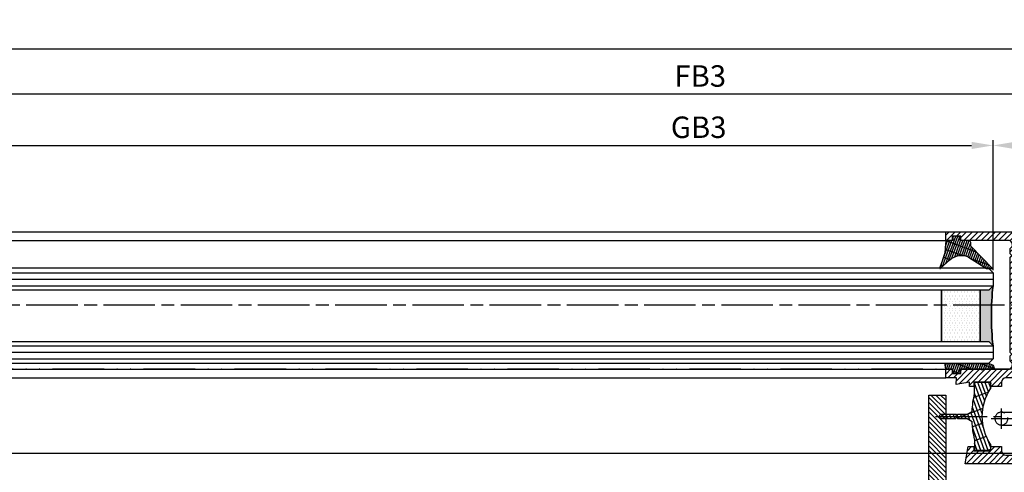
# Model space of a CAD drawing. Units: millimetres. Extents: x -2910 to 7393, y -444 to 5053.
# Drawn here: x -1757 to -1528, y -63 to 43 of the extents above; entities that cross this region are included whole.
import ezdxf

# ---------------------------------------------------------------- set-up
doc = ezdxf.new("R2010")
doc.units = ezdxf.units.MM
for name, pattern in [('ACAD_ISO12W100', [21, 12, -3, 0, -3, 0, -3]), ('CENTERLINE', [30, 12, -1.5, 3, -1.5, 12]), ('GEN3', [6.25, 5, -1.25])]:
    doc.linetypes.add(name, pattern=pattern)
for name, color, linetype in [('centerline-Mittellinie', 92, 'CENTERLINE'), ('dimension-Bemassung', 5, 'Continuous'), ('hatching-Schraffur', 5, 'Continuous'), ('helpline-Hilslinie', 1, 'Continuous'), ('hiddenline-hinterliegendelinie', 6, 'GEN3'), ('outline-Körperkante', 7, 'Continuous'), ('phantom-fiktive Kanten', 6, 'Continuous'), ('Umriss', 7, 'ACAD_ISO12W100')]:
    doc.layers.add(name, color=color, linetype=linetype)
doc.layers.get('0').off()
doc.styles.get("Standard").update_dxf_attribs({"font": 'ARIAL.TTF'})
doc.dimstyles.new('ISO-5.0', dxfattribs={"dimtxt": 5, "dimasz": 5, "dimexe": 1.25, "dimexo": 0.625, "dimgap": 1, "dimtad": 1, "dimdec": 3, "dimtxsty": 'Standard', "dimcen": 2.5, "dimclrd": 256, "dimclre": 256, "dimadec": 0, "dimazin": 0, "dimtfac": 1, "dimtdec": 3, "dimtmove": 0, "dimatfit": 3, "dimfxl": 1, "dimlwd": -1, "dimlwe": -1, "dimarcsym": 0})
pattern_1 = [(0, (-338.47368294135, -624.0330547285786), (0.396875, 0.79375), [0, -0.79375])]

# ---------------------------------------------------------------- blocks, each defined once
blk = doc.blocks.new('*D121')
at = {"layer": 'dimension-Bemassung'}
for p, q in [((-1530.495995781765, -15.4672013831319), (-1530.495995781765, 14.82361956140596)), ((-1511.495995781766, -7.917201383131612), (-1511.495995781766, 14.82361956140596)), ((-1525.495995781765, 13.57361956140596), (-1516.495995781766, 13.57361956140596))]:
    blk.add_line(p, q, dxfattribs=at)
for points in [[(-1525.495995781765, 14.40695289473929), (-1525.495995781765, 12.74028622807263), (-1530.495995781765, 13.57361956140596)], [(-1516.495995781766, 14.40695289473929), (-1516.495995781766, 12.74028622807263), (-1511.495995781766, 13.57361956140596)]]:
    blk.add_solid(points, dxfattribs=at)
at = {"layer": 'dimension-Bemassung', "color": 0, "insert": (-1520.995995781766, 17.12648450001442), "char_height": 5, "attachment_point": 5}
blk.add_mtext('19', dxfattribs=at)
blk = doc.blocks.new('*D122')
at = {"layer": 'dimension-Bemassung'}
for p, q in [((-2651.495992907401, -7.069026541478592), (-2651.495992907401, 26.79384567265652)), ((-1516.495995781766, 25.54384567265652), (-2646.495992907401, 25.54384567265652)), ((-1511.495995781766, -7.917201383131612), (-1511.495995781766, 26.79384567265652))]:
    blk.add_line(p, q, dxfattribs=at)
for points in [[(-2646.495992907401, 26.37717900598985), (-2646.495992907401, 24.71051233932318), (-2651.495992907401, 25.54384567265652)], [(-1516.495995781766, 26.37717900598985), (-1516.495995781766, 24.71051233932318), (-1511.495995781766, 25.54384567265652)]]:
    blk.add_solid(points, dxfattribs=at)
at = {"layer": 'dimension-Bemassung', "color": 0, "insert": (-1598.724757196226, 29.09841593186525), "char_height": 5, "attachment_point": 5}
blk.add_mtext('FB3', dxfattribs=at)
blk = doc.blocks.new('*D123')
at = {"layer": 'dimension-Bemassung'}
for p, q in [((-2632.495992907401, -16.96720138313265), (-2632.495992907401, 14.82361956140596)), ((-1530.495995781765, -15.4672013831319), (-1530.495995781765, 14.82361956140596)), ((-2627.495992907401, 13.57361956140596), (-1535.495995781765, 13.57361956140596))]:
    blk.add_line(p, q, dxfattribs=at)
for points in [[(-2627.495992907401, 14.40695289473929), (-2627.495992907401, 12.74028622807263), (-2632.495992907401, 13.57361956140596)], [(-1535.495995781765, 14.40695289473929), (-1535.495995781765, 12.74028622807263), (-1530.495995781765, 13.57361956140596)]]:
    blk.add_solid(points, dxfattribs=at)
at = {"layer": 'dimension-Bemassung', "color": 0, "insert": (-1599.096899527781, 17.16059091201987), "char_height": 5, "attachment_point": 5}
blk.add_mtext('GB3', dxfattribs=at)
blk = doc.blocks.new('*D129')
at = {"layer": 'dimension-Bemassung'}
for p, q in [((-2667.495992907401, 26.16884567265663), (-2667.495992907401, 37.32557925922413)), ((3332.502681612818, 5.356477469573746), (3332.502681612818, 37.32557925922413)), ((-2662.495992907401, 36.07557925922413), (3327.502681612817, 36.07557925922413))]:
    blk.add_line(p, q, dxfattribs=at)
for points in [[(-2662.495992907401, 36.90891259255746), (-2662.495992907401, 35.24224592589079), (-2667.495992907401, 36.07557925922413)], [(3327.502681612817, 36.90891259255746), (3327.502681612817, 35.24224592589079), (3332.502681612818, 36.07557925922413)]]:
    blk.add_solid(points, dxfattribs=at)
at = {"layer": 'dimension-Bemassung', "color": 0, "insert": (332.5033443527086, 39.57557925922413), "char_height": 5, "attachment_point": 5}
blk.add_mtext('LB=', dxfattribs=at)
blk = doc.blocks.new('Grundriss_Verglasungsgummi_dünn_mit_Abreisskante')
at = {"layer": 'hatching-Schraffur'}
h = blk.add_hatch(dxfattribs=at)
h.set_pattern_fill('GRATE', color=256, scale=0.6, angle=70, style=0)
h.set_pattern_definition([(290, (-30, 3.884265839817544), (-0.4475286106492888, -0.1628870932588498), []), (200, (-30, 3.884265839817544), (-0.6515483730353993, 1.790114442597155), [])])
edge = h.paths.add_edge_path()
edge.add_line((-4.349999999999965, -9.66573416018241), (-4.649999999999977, -9.66573416018241))
edge.add_line((-4.649999999999977, -9.66573416018241), (-4.799999999999954, -9.815734160182387))
edge.add_line((-4.799999999999954, -9.815734160182387), (-5.199999999999988, -9.815734160182387))
edge.add_line((-5.199999999999988, -9.815734160182387), (-5.349999999999965, -9.66573416018241))
edge.add_line((-5.349999999999965, -9.66573416018241), (-5.649999999999977, -9.66573416018241))
edge.add_line((-5.649999999999977, -9.66573416018241), (-5.800000000000011, -9.815734160182387))
edge.add_line((-5.800000000000011, -9.815734160182387), (-6.199999999999988, -9.815734160182387))
edge.add_line((-6.199999999999988, -9.815734160182387), (-6.349999999999965, -9.66573416018241))
edge.add_line((-6.349999999999965, -9.66573416018241), (-6.649999999999977, -9.66573416018241))
edge.add_line((-6.649999999999977, -9.66573416018241), (-6.800000000000011, -9.815734160182387))
edge.add_line((-6.800000000000011, -9.815734160182387), (-10, -9.815734160182387))
edge.add_arc((-9.999999999999972, -11.11573416018242), 1.300000000000039, 90.00000000000124, 180.0000000000012)
edge.add_line((-11.30000000000001, -11.11573416018245), (-3.300000000000011, -11.11573416018245))
edge.add_line((-3.300000000000011, -11.11573416018245), (-3.300000000000011, -12.11573416018245))
edge.add_line((-3.300000000000011, -12.11573416018245), (-1.600000000000022, -12.11573416018245))
edge.add_line((-1.600000000000022, -12.11573416018245), (-1.600000000000022, -11.11573416018245))
edge.add_line((-1.600000000000022, -11.11573416018245), (0, -11.11573416018245))
edge.add_line((0, -11.11573416018245), (0.2191612573451493, -9.66573416018241))
edge.add_line((0.2191612573451493, -9.66573416018241), (-0.0149412090090664, -9.66573416018241))
edge.add_line((-0.0149412090090664, -9.66573416018241), (-0.3000000000000114, -9.815734160182387))
edge.add_line((-0.3000000000000114, -9.815734160182387), (-4.199999999999931, -9.815734160182387))
edge.add_line((-4.199999999999931, -9.815734160182387), (-4.349999999999965, -9.66573416018241))
at = {"layer": 'outline-Körperkante'}
blk.add_lwpolyline([(-4.349999999999965, -9.66573416018241), (-4.649999999999977, -9.66573416018241), (-4.799999999999954, -9.815734160182387), (-5.199999999999988, -9.815734160182387), (-5.349999999999965, -9.66573416018241), (-5.649999999999977, -9.66573416018241), (-5.800000000000011, -9.815734160182387), (-6.199999999999988, -9.815734160182387), (-6.349999999999965, -9.66573416018241), (-6.649999999999977, -9.66573416018241), (-6.800000000000011, -9.815734160182387), (-10, -9.815734160182387, 0.4142135623730951), (-11.30000000000001, -11.11573416018245), (-3.300000000000011, -11.11573416018245), (-3.300000000000011, -12.11573416018245), (-1.600000000000022, -12.11573416018245), (-1.600000000000022, -11.11573416018245), (0, -11.11573416018245), (0.2191612573451493, -9.66573416018241), (-0.0149412090090664, -9.66573416018241), (-0.3000000000000114, -9.815734160182387), (-4.199999999999931, -9.815734160182387)], format="xyb", close=True, dxfattribs=at)
blk = doc.blocks.new('Grundriss_Glasverbundsteg_12mm')
at = {"layer": 'hatching-Schraffur'}
blk.add_hatch(color=256, dxfattribs=at).paths.add_polyline_path([(3, 6), (1, 6), (1.137e-13, 6.999999999999886, -0.0540994581790084), (1.137e-13, -6.999999999999772), (1.00000000000017, -5.999999999999886), (3, -5.999999999999886)])
h = blk.add_hatch(dxfattribs=at)
h.set_pattern_fill('DOTS', color=256, scale=0.5, style=0)
h.set_pattern_definition(pattern_1)
h.paths.add_polyline_path([(12, 6), (3, 6), (3, -5.999999999999886), (12, -5.999999999999886)])
at = {"layer": 'outline-Körperkante'}
for p, q in [((3, 6), (3, -5.999999999999886)), ((12, 6), (12, -5.999999999999886))]:
    blk.add_line(p, q, dxfattribs=at)
blk.add_arc((-64.50630907687292, -2.274e-13), 64.88500528412607, 353.8066961232445, 6.193303876755504, dxfattribs=at)
blk = doc.blocks.new('Grundriss_Verglasungsgummi_21-23mm')
at = {"layer": 'hatching-Schraffur'}
h = blk.add_hatch(dxfattribs=at)
h.set_pattern_fill('GRATE', color=256, scale=0.6, angle=70, style=0)
h.set_pattern_definition([(70, (-30, 17), (-0.4475286106492888, 0.1628870932588498), []), (160, (-30, 17), (-0.6515483730353993, -1.790114442597155), [])])
edge = h.paths.add_edge_path()
edge.add_line((1.233225623188388, 8.48687365485273), (-0.9554146650784787, 6.488937604732996))
edge.add_arc((-4.171183066760569, 10.52938414710757), 5.163949522898502, 283.10873944227365, 308.51608236957225, ccw=False)
edge.add_line((-3, 5.5), (-3.942235403217068, 5.5))
edge.add_arc((-3.942235403217026, 7.999999999999965), 2.499999999999965, 229.9999999999991, 269.99999999999903, ccw=False)
edge.add_line((-5.54920442743338, 6.08488889220257), (-9.5, 8.549999999999955))
edge.add_line((-9.5, 8.549999999999955), (-10.89999999999998, 8.549999999999955))
edge.add_line((-10.89999999999998, 8.549999999999955), (-5.800000000000011, 3.322056677769523))
edge.add_line((-5.800000000000011, 3.322056677769523), (-5.800000000000011, 2.5))
edge.add_arc((-5.300000000000011, 2.5), 0.5, 180, 270)
edge.add_line((-5.300000000000011, 2), (-3.367949192431126, 2))
edge.add_line((-3.367949192431126, 2), (-3.100000000000022, 1))
edge.add_line((-3.100000000000022, 1), (-1.600000000000022, 1))
edge.add_line((-1.600000000000022, 1), (-1.600000000000022, 2))
edge.add_line((-1.600000000000022, 2), (0, 2))
edge.add_line((0, 2), (0.2323714666781598, 4.924285112033203))
edge.add_line((0.2323714666781598, 4.924285112033203), (1.426179017842912, 8.449999999999932))
edge.add_arc((1.326179017842918, 8.449999999999934), 0.0999999999999941, 359.999999999999, 521.6377180453608)
at = {"layer": 'outline-Körperkante'}
blk.add_lwpolyline([(1.233225623188388, 8.48687365485273), (-0.9554146650784787, 6.488937604732996, -0.1113168506135773), (-3, 5.5), (-3.942235403217068, 5.5, -0.1763269807084644), (-5.54920442743338, 6.08488889220257), (-9.5, 8.549999999999955), (-10.89999999999998, 8.549999999999955), (-5.800000000000011, 3.322056677769523), (-5.800000000000011, 2.5, 0.4142135623730951), (-5.300000000000011, 2), (-3.367949192431126, 2), (-3.100000000000022, 1), (-1.600000000000022, 1), (-1.600000000000022, 2), (0, 2), (0.2323714666781598, 4.924285112033203), (1.426179017842912, 8.449999999999932, 0.851350529436296), (1.231270657935567, 8.481502431964714)], format="xyb", dxfattribs=at)
blk = doc.blocks.new('Grundriss_E-profil')
at = {"layer": 'hatching-Schraffur'}
h = blk.add_hatch(dxfattribs=at)
h.set_pattern_fill('LINE', color=256, scale=0.3, angle=-45.00000000000001, style=0)
h.set_pattern_definition([(225, (462.2984063669109, 260.1302474895663), (-0.6735192090801866, 0.6735192090801863), [])])
edge = h.paths.add_edge_path()
edge.add_line((49.38659659358425, -18.54318390459553), (49.46714559642592, -17))
edge.add_line((49.46714559642592, -17), (46.96714559642592, -17))
edge.add_line((46.96714559642592, -17), (46.96714559642592, -15))
edge.add_line((46.96714559642592, -15), (48.46714559642592, -15))
edge.add_line((48.46714559642592, -15), (48.46714559642592, -16))
edge.add_line((48.46714559642592, -16), (50.46714559642592, -16))
edge.add_line((50.46714559642592, -16), (50.46714559642592, -15))
edge.add_line((50.46714559642592, -15), (61.46714559642592, -15))
edge.add_arc((61.46714559642592, -14), 1, 630, 779.9999999999994)
edge.add_line((61.96714559642592, -13.13397459621558), (61.96714559642592, -11.89999999999997))
edge.add_line((61.96714559642592, -11.89999999999997), (62.3671455964259, -11.5))
edge.add_line((62.3671455964259, -11.5), (61.96714559642592, -11.10000000000002))
edge.add_line((61.96714559642592, -11.10000000000002), (61.96714559642592, 11.10000000000002))
edge.add_line((61.96714559642592, 11.09999999999996), (62.3671455964259, 11.49999999999994))
edge.add_line((62.3671455964259, 11.49999999999994), (61.96714559642592, 11.89999999999992))
edge.add_line((61.96714559642592, 11.89999999999992), (61.96714559642592, 13.13397459621552))
edge.add_arc((61.46714559642592, 13.99999999999994), 1.000000000000008, 299.9999999999997, 450)
edge.add_line((61.46714559642592, 14.99999999999994), (50.46714559642592, 14.99999999999994))
edge.add_line((50.46714559642592, 14.99999999999994), (50.46714559642592, 15.99999999999994))
edge.add_line((50.46714559642592, 15.99999999999994), (48.46714559642592, 15.99999999999994))
edge.add_line((48.46714559642592, 15.99999999999994), (48.46714559642592, 14.99999999999994))
edge.add_line((48.46714559642592, 14.99999999999994), (46.96714559642592, 14.99999999999994))
edge.add_line((46.96714559642592, 14.99999999999994), (46.96714559642592, 16.99999999999994))
edge.add_line((46.96714559642592, 16.99999999999994), (74.96714559642592, 17))
edge.add_arc((74.96714559642592, 15), 2, 360, 450, ccw=False)
edge.add_line((76.96714559642592, 15.00000000000006), (76.96714559642592, -34.99999999999995))
edge.add_arc((74.96714559642592, -35), 2, 270, 360, ccw=False)
edge.add_line((74.96714559642592, -37), (51.46714559642592, -37))
edge.add_line((51.46714559642592, -37), (52.17245351925979, -33))
edge.add_line((52.17245351925979, -33), (53.46714559642592, -33))
edge.add_line((53.46714559642592, -33), (53.46714559642592, -34))
edge.add_line((53.46714559642592, -34), (57.46714559642592, -34))
edge.add_line((57.46714559642592, -34), (57.46714559642592, -33))
edge.add_line((57.46714559642592, -33), (59.96714559642592, -33))
edge.add_line((59.96714559642592, -33), (59.96714559642592, -34))
edge.add_arc((60.96714559642592, -34), 1, 540, 630)
edge.add_line((60.96714559642592, -35), (73.46714559642587, -35))
edge.add_arc((73.46714559642587, -34), 1, 630, 720)
edge.add_line((74.46714559642587, -34), (74.46714559642587, -26.90000000000003))
edge.add_line((74.46714559642587, -26.90000000000003), (74.8671455964259, -26.5))
edge.add_line((74.8671455964259, -26.5), (74.46714559642587, -26.09999999999997))
edge.add_line((74.46714559642587, -26.09999999999997), (74.46714559642587, -18))
edge.add_arc((73.46714559642587, -18), 1, 360, 450)
edge.add_line((73.46714559642587, -17), (60.96714559642598, -17.00000000000005))
edge.add_arc((60.96714559642598, -18.00000000000006), 1, 450, 540)
edge.add_line((59.96714559642597, -18.00000000000006), (59.96714559642597, -19))
edge.add_line((59.96714559642597, -19), (57.46714559642592, -19))
edge.add_line((57.46714559642592, -19), (57.46714559642592, -18))
edge.add_line((57.46714559642592, -18), (53.46714559642592, -18))
edge.add_line((53.46714559642592, -18), (53.46714559642592, -19))
edge.add_line((53.46714559642592, -19), (52.46714559642592, -19))
edge.add_line((52.46714559642592, -19), (52.46714559642592, -18))
edge.add_line((52.46714559642592, -18), (49.38659659358425, -18.54318390459553))
edge = h.paths.add_edge_path(flags=16)
edge.add_line((74.46714559642592, 0.3999999999999772), (74.46714559642598, 14))
edge.add_arc((73.46714559642598, 13.99999999999994), 1, 360, 450)
edge.add_line((73.46714559642598, 14.99999999999994), (65.96714559642592, 14.99999999999994))
edge.add_arc((65.96714559642592, 13.99999999999994), 1, 450, 540)
edge.add_line((64.96714559642592, 13.99999999999994), (64.96714559642592, -14.00000000000005))
edge.add_arc((65.96714559642592, -14), 1, 540, 630)
edge.add_line((65.96714559642592, -15), (73.46714559642587, -15))
edge.add_arc((73.46714559642587, -14), 1, 630, 720)
edge.add_line((74.46714559642587, -14), (74.46714559642592, -0.3999999999999772))
edge.add_line((74.46714559642592, -0.3999999999999772), (74.8671455964259, 0))
edge.add_line((74.8671455964259, 0), (74.46714559642592, 0.3999999999999772))
at = {"layer": 'outline-Körperkante'}
for q in [(55.18050929372972, -15), (55.67449224679134, -15)]:
    blk.add_line((55.42750077026053, -15.24699147653081), q, dxfattribs=at)
for points in [[(57.46714559642592, -34), (57.46714559642592, -33), (59.96714559642592, -33), (59.96714559642592, -34, 0.4142135623730951), (60.96714559642592, -35), (73.46714559642587, -35, 0.4142135623730951), (74.46714559642587, -34), (74.46714559642587, -26.90000000000003), (74.8671455964259, -26.5), (74.46714559642587, -26.09999999999997), (74.46714559642587, -18, 0.4142135623730951), (73.46714559642587, -17), (60.96714559642598, -17.00000000000005, 0.4142135623730951), (59.96714559642597, -18.00000000000006), (59.96714559642597, -19), (57.46714559642592, -19), (57.46714559642592, -18), (53.46714559642592, -18), (53.46714559642592, -19), (52.46714559642592, -19), (52.46714559642592, -18), (49.38659659358425, -18.54318390459553), (49.46714559642592, -17), (46.96714559642592, -17), (46.96714559642592, -15), (48.46714559642592, -15), (48.46714559642592, -16), (50.46714559642592, -16), (50.46714559642592, -15), (61.46714559642592, -15, 0.7673269879789565), (61.96714559642592, -13.13397459621558), (61.96714559642592, -11.89999999999997), (62.3671455964259, -11.5), (61.96714559642592, -11.10000000000002), (61.96714559642592, 11.09999999999996), (62.3671455964259, 11.49999999999994), (61.96714559642592, 11.89999999999992), (61.96714559642592, 13.13397459621552, 0.7673269879789563), (61.46714559642592, 14.99999999999994), (50.46714559642592, 14.99999999999994), (50.46714559642592, 15.99999999999994), (48.46714559642592, 15.99999999999994), (48.46714559642592, 14.99999999999994), (46.96714559642592, 14.99999999999994), (46.96714559642592, 16.99999999999994), (74.96714559642592, 17, -0.4142135623730992), (76.9671455964259, 15.00000000000006), (76.96714559642592, -35, -0.4142135623730951), (74.96714559642592, -37), (51.46714559642592, -37), (52.17245351925979, -33), (53.46714559642592, -33), (53.46714559642592, -34)], [(74.46714559642592, 0.3999999999999772), (74.46714559642598, 13.99999999999994, 0.4142135623730956), (73.46714559642598, 14.99999999999994), (65.96714559642592, 14.99999999999994, 0.4142135623730951), (64.96714559642592, 13.99999999999994), (64.96714559642592, -14, 0.4142135623730951), (65.96714559642592, -15), (73.46714559642587, -15, 0.4142135623730951), (74.46714559642587, -14), (74.46714559642592, -0.3999999999999772), (74.8671455964259, 0)]]:
    blk.add_lwpolyline(points, format="xyb", close=True, dxfattribs=at)
blk = doc.blocks.new('Glasverbundsteg 12mm')
at = {"layer": 'hatching-Schraffur'}
blk.add_hatch(color=256, dxfattribs=at).paths.add_polyline_path([(3, 6), (1, 6), (1.137e-13, 6.999999999999886, -0.0540994581790084), (1.137e-13, -6.999999999999772), (1.00000000000017, -5.999999999999886), (3, -5.999999999999886)])
h = blk.add_hatch(dxfattribs=at)
h.set_pattern_fill('DOTS', color=256, scale=0.5, style=0)
h.set_pattern_definition(pattern_1)
h.paths.add_polyline_path([(12, 6), (3, 6), (3, -5.999999999999886), (12, -5.999999999999886)])
at = {"layer": 'outline-Körperkante'}
for p, q in [((3, 6), (3, -5.999999999999886)), ((12, 6), (12, -5.999999999999886))]:
    blk.add_line(p, q, dxfattribs=at)
blk.add_arc((-64.50630907687292, -2.274e-13), 64.88500528412607, 353.8066961232445, 6.193303876755504, dxfattribs=at)
blk = doc.blocks.new('Grundriss_Abdeckgummi')
at = {"layer": 'hatching-Schraffur'}
h = blk.add_hatch(dxfattribs=at)
h.set_pattern_fill('GRATE', color=256, angle=70, style=0)
h.set_pattern_definition([(70, (0, 0), (-0.7458810177488147, 0.2714784887647496), []), (160, (0, 0), (-1.085913955058998, -2.983524070995258), [])])
edge = h.paths.add_edge_path()
edge.add_arc((192.0486058759816, 131.1482105834435), 0.2077368062240375, 180.3504726190606, 216.3345635732081)
edge.add_arc((181.8456511380364, 124.454588466126), 11.99522405732553, -33.21367066959539, 33.213670669594194, ccw=False)
edge.add_arc((192.0486058759814, 117.7609663488082), 0.2077368062240375, 143.6654364267907, 179.6495273809382)
edge.add_line((191.8408729561352, 117.7622370463909), (191.8408729561352, 116.7545884661258))
edge.add_arc((192.0408729561352, 116.7545884661258), 0.1999999999999886, 180, 270.0000000000081)
edge.add_line((192.0408729561352, 116.5545884661258), (195.4408729561353, 116.5545884661258))
edge.add_arc((195.4408729561353, 116.7545884661258), 0.1999999999999602, 269.9999999999919, 360)
edge.add_line((195.6408729561353, 116.7545884661258), (195.6408729561353, 119.1329345878659))
edge.add_arc((172.4494160096585, 124.4545884661258), 23.79419415110086, 347.0762905286416, 357.2004522765648)
edge.add_line((196.2152123353194, 123.2924351597636), (197.3408729561352, 123.9545884661259))
edge.add_line((197.3408729561352, 123.9545884661259), (199.6408729561352, 123.9545884661259))
edge.add_line((199.6408729561352, 123.9545884661259), (199.8408729561352, 124.3045884661258))
edge.add_line((199.8408729561352, 124.3045884661258), (200.0408729561352, 123.9545884661259))
edge.add_line((200.0408729561352, 123.9545884661259), (203.3408729561353, 123.9545884661259))
edge.add_arc((203.3408729561352, 124.4545884661259), 0.5000000000000142, 270.0000000000033, 449.9999999999968)
edge.add_line((203.3408729561353, 124.9545884661259), (200.0408729561352, 124.9545884661259))
edge.add_line((200.0408729561352, 124.9545884661259), (199.8408729561352, 124.6045884661258))
edge.add_line((199.8408729561352, 124.6045884661258), (199.6408729561352, 124.9545884661259))
edge.add_line((199.6408729561352, 124.9545884661259), (197.3408729561352, 124.9545884661259))
edge.add_line((197.3408729561352, 124.9545884661259), (196.2152123353194, 125.6167417724881))
edge.add_arc((172.4494160096569, 124.4545884661256), 23.79419415110252, 2.799547723435633, 12.9237094713581)
edge.add_line((195.6408729561353, 129.7762423443858), (195.6408729561353, 132.1545884661259))
edge.add_arc((195.4408729561353, 132.1545884661259), 0.1999999999999602, 0, 90.00000000000813)
edge.add_line((195.4408729561353, 132.3545884661259), (192.0408729561352, 132.3545884661259))
edge.add_arc((192.0408729561352, 132.1545884661259), 0.1999999999999886, 89.99999999999186, 180)
edge.add_line((191.8408729561352, 132.1545884661259), (191.8408729561354, 131.1469398858607))
edge = h.paths.add_edge_path(flags=16)
edge.add_line((192.0408729561352, 116.5545884661258), (195.4408729561353, 116.5545884661258))
at = {"layer": 'centerline-Mittellinie'}
blk.add_line((204.7391969971833, 124.4545884661258), (189.5911566729681, 124.4545884661259), dxfattribs=at)
at = {"layer": 'outline-Körperkante'}
for p, q in [((191.8408729561354, 131.1469398858607), (191.8408729561352, 132.1545884661259)), ((192.0408729561352, 132.3545884661259), (195.4408729561353, 132.3545884661259)), ((195.6408729561353, 129.7762423443858), (195.6408729561353, 132.1545884661259)), ((197.3408729561352, 124.9545884661259), (196.2152123353194, 125.6167417724881)), ((197.3408729561352, 123.9545884661259), (196.2152123353194, 123.2924351597636)), ((199.6408729561352, 124.9545884661259), (197.3408729561352, 124.9545884661259)), ((199.6408729561352, 123.9545884661259), (197.3408729561352, 123.9545884661259)), ((199.8408729561352, 124.6045884661258), (199.6408729561352, 124.9545884661259)), ((199.8408729561352, 124.3045884661258), (199.6408729561352, 123.9545884661259)), ((199.8408729561352, 124.6045884661258), (200.0408729561352, 124.9545884661259)), ((199.8408729561352, 124.3045884661258), (200.0408729561352, 123.9545884661259)), ((203.3408729561353, 124.9545884661259), (200.0408729561352, 124.9545884661259)), ((203.3408729561353, 123.9545884661259), (200.0408729561352, 123.9545884661259)), ((191.8408729561352, 116.7545884661258), (191.8408729561352, 117.7622370463909)), ((195.6408729561353, 119.1329345878659), (195.6408729561353, 116.7545884661258)), ((192.0408729561352, 116.5545884661258), (195.4408729561353, 116.5545884661258)), ((192.0408729561352, 116.5545884661258), (195.4408729561353, 116.5545884661258))]:
    blk.add_line(p, q, dxfattribs=at)
for centre, radius, start, end in [((192.0408729561352, 132.1545884661259), 0.1999999999999886, 89.99999999999186, 180), ((192.0486058759816, 131.1482105834435), 0.2077368062240375, 180.3504726190606, 216.3345635732081), ((181.8456511380364, 124.454588466126), 11.99522405732553, 326.7863293304047, 33.21367066959419), ((195.4408729561353, 132.1545884661259), 0.1999999999999602, 0, 90.00000000000813), ((172.4494160096569, 124.4545884661256), 23.79419415110252, 2.799547723435633, 12.9237094713581), ((203.3408729561352, 124.4545884661259), 0.5000000000000142, 270.0000000000033, 89.99999999999675), ((172.4494160096585, 124.4545884661258), 23.79419415110086, 347.0762905286416, 357.2004522765648), ((192.0486058759814, 117.7609663488082), 0.2077368062240375, 143.6654364267907, 179.6495273809382), ((192.0408729561352, 116.7545884661258), 0.1999999999999886, 180, 270.0000000000081), ((195.4408729561353, 116.7545884661258), 0.1999999999999602, 269.9999999999919, 0)]:
    blk.add_arc(centre, radius, start, end, dxfattribs=at)
blk = doc.blocks.new('Grundriss_Festflügel_Teleskop')
at = {"layer": 'centerline-Mittellinie'}
blk.add_line((222.7858959423143, 255.2409846274397), (1378.976945701928, 255.2409846274397), dxfattribs=at)
at = {"layer": 'hatching-Schraffur'}
for p, q in [((246.0850099049217, 262.6909846274395), (1348.085007030557, 262.6909846274395)), ((246.0850099049217, 261.1909846274396), (1348.085007030557, 261.1909846274396)), ((246.0850099049217, 259.6909846274396), (1348.085007030557, 259.6910111152045)), ((246.0850099049217, 245.6909846274395), (1348.085007030557, 245.6909581396003)), ((246.0850099049217, 244.1909846274395), (1348.085007030557, 244.1909846274395)), ((246.0850099049217, 242.6909846274396), (1348.085007030557, 242.6909846274396))]:
    blk.add_line(p, q, dxfattribs=at)
at = {"layer": 'outline-Körperkante'}
for p, q in [((257.0850099049216, 272.2409846274397), (1337.085007030556, 272.2409846274397)), ((257.0850099049216, 270.2409846274397), (1337.085007030556, 270.2409846274397)), ((1347.059072949987, 263.7837286172123), (247.1658955393591, 263.7837286172123)), ((1347.059072949987, 263.7837286172123), (1348.085007030557, 262.6909846274395)), ((1348.085007030557, 262.6909846274395), (1348.085007030557, 259.6909846274396)), ((1348.085007030557, 259.6909846274718), (1347.085007030557, 258.6909846274718)), ((1347.085007030557, 258.6909846274718), (247.0850099049217, 258.6909846274395)), ((247.0850099049217, 246.6909846274396), (1347.085007030557, 246.6909846274718)), ((1347.085007030557, 246.6909846274718), (1348.085007030557, 245.6909846274718)), ((1348.085007030557, 245.6909846274395), (1348.085007030557, 242.6909846274396)), ((1347.085007030557, 241.540984627438), (247.0850099049217, 241.6909846274395)), ((1348.085007030557, 242.6909846274396), (1347.085007030557, 241.6909846274395)), ((257.0850099049216, 240.2409846274397), (1337.085007030556, 240.2409846274398)), ((257.0850099049216, 238.2409846274397), (1337.085007030556, 238.2409846274397))]:
    blk.add_line(p, q, dxfattribs=at)
at = {"rotation": 179.9999999999996}
blk.add_blockref('Grundriss_Verglasungsgummi_21-23mm', (1337.085007030557, 272.2409846274379), dxfattribs=at)
blk.add_blockref('Grundriss_E-profil', (1290.11786143413, 255.2409846274398))
at = {"xscale": -1}
for name, p in [('Grundriss_Glasverbundsteg_12mm', (1348.085004156187, 252.6909846274027)), ('Grundriss_Verglasungsgummi_dünn_mit_Abreisskante', (1337.085007030557, 251.3567187876204))]:
    blk.add_blockref(name, p, dxfattribs=at)
at = {"layer": 'hatching-Schraffur', "rotation": 180}
blk.add_blockref('Glasverbundsteg 12mm', (1348.08500703056, 252.6909846274386), dxfattribs=at)
at = {"layer": 'outline-Körperkante', "xscale": -1}
blk.add_blockref('Grundriss_Abdeckgummi', (1539.425879986692, 104.7863961613139), dxfattribs=at)
blk = doc.blocks.new('Grundriss_Fingerschutzprofil')
at = {"layer": 'hatching-Schraffur'}
h = blk.add_hatch(dxfattribs=at)
h.set_pattern_fill('ANSI31', color=256, scale=0.25, style=0)
h.set_pattern_definition([(45, (0, 0), (-0.5612660075668221, 0.5612660075668221), [])])
h.paths.add_polyline_path([(-5.100000000000022, 0), (-5.100000000000022, 5.500000000000004), (-5.386828132593223, 7.699999999999818, 1), (-5.986828132593132, 7.699999999999988), (-6.336779051987947, 6.500000000000002), (-6.100000000000022, 5.5), (-6.100000000000022, 0), (-37.00000000000001, 0), (-37, -4), (15, -4), (15, 0), (6.100000000000022, 0), (6.100000000000022, 5.5), (6.336779051987947, 6.500000000000002), (5.986828132593245, 7.699999999999988, 1), (5.386828132593223, 7.699999999999846), (5.100000000000022, 5.5), (5.100000000000022, 0)])
at = {"layer": 'outline-Körperkante'}
blk.add_line((5.100000000000022, 0), (5.100000000000022, 4.709424908436858), dxfattribs=at)
blk.add_lwpolyline([(15, -4), (-37, -4), (-37, 0), (-6.100000000000022, 0), (-6.100000000000022, 5.5), (-6.336779051987946, 6.5), (-5.986828132593132, 7.699999999999988, -1.000000000000455), (-5.386828132593223, 7.699999999999818), (-5.100000000000022, 5.5), (-5.100000000000022, 0), (5.100000000000022, 0), (5.100000000000022, 5.5), (5.386828132593223, 7.699999999999846, -1.000000000000456), (5.986828132593245, 7.699999999999988), (6.336779051987946, 6.5), (6.100000000000022, 5.5), (6.100000000000022, 0), (15, 0)], format="xyb", close=True, dxfattribs=at)
blk = doc.blocks.new('Grundriss_Laufflügel_Teleskop')
at = {"layer": 'outline-Körperkante', "rotation": 270}
blk.add_blockref('Grundriss_Fingerschutzprofil', (-1869.000575785522, 57.99999938328795), dxfattribs=at)
blk = doc.blocks.new('Grundriss_Lichtschranke')
at = {"layer": 'centerline-Mittellinie'}
for p, q in [((-1879.561785431729, -3007.050089172965), (-1879.561785431729, -3002.290065481698)), ((-1877.207409688363, -3004.670077327331), (-1899.613949697953, -3004.670077327331))]:
    blk.add_line(p, q, dxfattribs=at)
at = {"layer": 'helpline-Hilslinie'}
for p, q in [((-1898.613949697953, -3004.670077327331), (-1912.972702561975, -2999.443918683642)), ((-1897.613949697953, -2999.670077327331), (-1898.613949697953, -2999.670077327331)), ((-1896.613949697953, -3003.425988202184), (-1897.613949697953, -2999.670077327332)), ((-1898.613949697953, -3004.670077327331), (-1912.972702561975, -3002.138241788079)), ((-1898.613949697953, -3004.670077327331), (-1912.972702561975, -3004.670077327331)), ((-1898.613949697953, -3004.670077327331), (-1912.972702561975, -3009.89623597102)), ((-1898.613949697953, -3004.670077327331), (-1912.972702561975, -3007.201912866583)), ((-1896.613949697953, -3005.914166452479), (-1897.613949697953, -3009.67007732733)), ((-1897.613949697953, -3009.670077327332), (-1898.613949697953, -3009.670077327332))]:
    blk.add_line(p, q, dxfattribs=at)
at = {"layer": 'hiddenline-hinterliegendelinie'}
for p, q in [((-1883.613949697953, -2998.670077327331), (-1896.613949697953, -2998.670077327331)), ((-1896.613949697953, -2998.670077327331), (-1896.613949697953, -3010.670077327331)), ((-1883.613949697953, -3010.670077327331), (-1883.613949697953, -2998.670077327331)), ((-1890.311452085789, -3000.670077327331), (-1890.311452085789, -3008.670077327331)), ((-1887.81145208579, -3000.670077327331), (-1890.311452085789, -3000.670077327331)), ((-1887.81145208579, -3008.670077327331), (-1887.81145208579, -3000.670077327331)), ((-1879.561785431729, -3003.170077327331), (-1887.81145208579, -3003.170077327331)), ((-1879.561785431729, -3006.170077327331), (-1887.81145208579, -3006.170077327331)), ((-1890.311452085789, -3008.670077327331), (-1887.81145208579, -3008.670077327331)), ((-1896.613949697953, -3010.670077327331), (-1883.613949697953, -3010.670077327331))]:
    blk.add_line(p, q, dxfattribs=at)
for centre in [(-1889.06145208579, -3004.670077327331), (-1879.561785431729, -3004.670077327331)]:
    blk.add_circle(centre, 1.5, dxfattribs=at)
at = {"layer": 'outline-Körperkante'}
for p, q in [((-1896.613949697953, -2997.170077327331), (-1897.613949697953, -2997.170077327331)), ((-1897.613949697953, -3012.170077327331), (-1897.613949697953, -2997.170077327331)), ((-1896.613949697953, -3012.170077327331), (-1896.613949697953, -2997.170077327331)), ((-1898.613949697953, -2999.670077327331), (-1898.613949697953, -3009.670077327332)), ((-1897.613949697953, -3012.170077327331), (-1896.613949697953, -3012.170077327331))]:
    blk.add_line(p, q, dxfattribs=at)
for centre, radius, start, end in [((-1894.58402419511, -2999.832047528468), 4.033179131221199, 138.698766186767, 177.6984148405219), ((-1894.58402419511, -3009.508107126194), 4.033179131221221, 182.3015851594781, 221.301233813233)]:
    blk.add_arc(centre, radius, start, end, dxfattribs=at)

msp = doc.modelspace()

# ---------------------------------------------------------------- linework, layer by layer
at = {"layer": 'outline-Körperkante'}
msp.add_line((-2621.4959929074, -38.54220138313258), (-1540.829326240734, -38.54220138313349), dxfattribs=at)
at = {"layer": 'phantom-fiktive Kanten'}
msp.add_line((-2653.493210276861, -58.04224493733103), (3318.504884486962, -58.10043819073868), dxfattribs=at)
at = {"layer": 'Umriss'}
msp.add_line((2141.953342931231, -38.5422587101981), (-2661.493084619012, -38.54225904528357), dxfattribs=at)

# ---------------------------------------------------------------- block references
at = {"layer": 'outline-Körperkante'}
for name, p in [('Grundriss_Festflügel_Teleskop', (-2878.581002812322, -278.7831860105715)), ('Grundriss_Laufflügel_Teleskop', (327.5053417131398, -139.5422013831326))]:
    msp.add_blockref(name, p, dxfattribs=at)
at = {"layer": 'outline-Körperkante', "xscale": -1}
msp.add_blockref('Grundriss_Lichtschranke', (-3408.109945479719, 2954.627875944197), dxfattribs=at)

# ---------------------------------------------------------------- dimensions: what is measured, and where the dimension line sits
at = {"layer": 'dimension-Bemassung'}
for base, p1, p2, text, picture, middle in [((3332.502681612818, 36.07557925922413), (-2667.495992907401, 25.54384567265663), (3332.502681612818, 4.731477469573746), 'LB=', '*D129', (332.5033443527086, 36.07557925922413)), ((-2651.495992907401, 25.54384567265652), (-1511.495995781766, -8.542201383131612), (-2651.495992907401, -7.694026541478592), 'FB3', '*D122', (-1598.724757196226, 25.54384567265652)), ((-1530.495995781765, 13.57361956140596), (-2632.495992907401, -17.59220138313265), (-1530.495995781765, -16.0922013831319), 'GB3', '*D123', (-1599.096899527781, 13.57361956140596))]:
    dim = msp.add_linear_dim(base=base, p1=p1, p2=p2, text=text, dimstyle='ISO-5.0', dxfattribs=at)
    dim.commit()
    dim.dimension.update_dxf_attribs({"geometry": picture, "text_midpoint": middle, "dimtype": 160})
dim = msp.add_linear_dim(base=(-1511.495995781766, 13.57361956140596), p1=(-1530.495995781765, -16.0922013831319), p2=(-1511.495995781766, -8.542201383131612), dimstyle='ISO-5.0', dxfattribs=at)
dim.commit()
dim.dimension.update_dxf_attribs({"geometry": '*D121', "text_midpoint": (-1520.995995781766, 17.12648450001442)})

doc.saveas('drawing.dxf')
